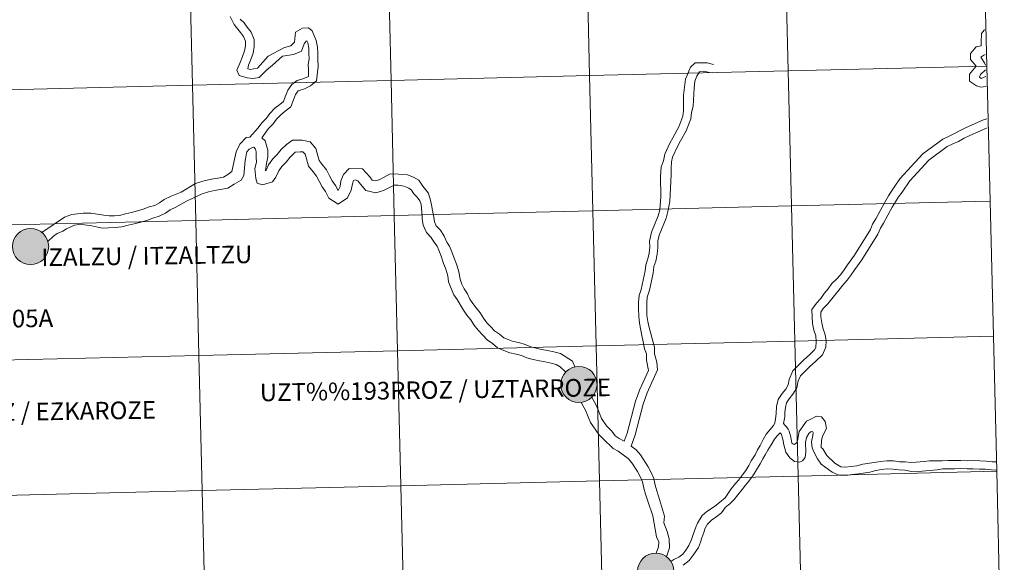
# Model space of a CAD drawing. Units: metres. Extents: x 664324 to 668849, y 744088 to 747165.
# Drawn here: x 665339 to 665542, y 744198 to 744310 of the extents above; entities that cross this region are included whole.
import ezdxf
from ezdxf.enums import TextEntityAlignment as Align

# ---------------------------------------------------------------- set-up
doc = ezdxf.new("R2010")
doc.units = ezdxf.units.M
doc.header["$MEASUREMENT"] = 0
doc.layers.add('Carátula', color=7, linetype='Continuous', lineweight=5)
doc.styles.add('Style-arialnbi', font='arialnbi.shx', dxfattribs={"bigfont": 'arialnbibig.shx'})

msp = doc.modelspace()

# ---------------------------------------------------------------- hatches: boundary and pattern name
at = {"layer": 'Carátula', "linetype": 'Continuous', "lineweight": 0}
for points in [[(665337.85, 744263.233, 1), (665345.312, 744263.233, 1)], [(665450.969, 744234.805, 1), (665458.431, 744234.805, 1)], [(665466.81, 744196.317, 1), (665474.272, 744196.317, 1)]]:
    msp.add_hatch(color=250, dxfattribs=at).paths.add_polyline_path(points)
for points in [[(665339.96, 744263.595, 1), (665343.202, 744262.87, 1)], [(665339.96, 744263.595, 1), (665343.202, 744262.87, 1)], [(665453.079, 744235.167, 1), (665456.321, 744234.443, 1)], [(665453.079, 744235.167, 1), (665456.321, 744234.443, 1)]]:
    msp.add_hatch(color=7, dxfattribs=at).paths.add_polyline_path(points, flags=16)

# ---------------------------------------------------------------- linework, layer by layer
at = {"layer": 'Carátula', "color": 7, "linetype": 'Continuous', "lineweight": 0, "flags": 128}
for points in [[(665382.746, 744310.657), (665383.607, 744309.016), (665384.04, 744308.43), (665384.853, 744307.379), (665385.519, 744306.517), (665385.908, 744305.586), (665385.922, 744304.64), (665385.729, 744303.597), (665385.294, 744302.458), (665384.798, 744301.164), (665384.109, 744299.615), (665384.626, 744298.509), (665386.247, 744298.032), (665387.529, 744297.884), (665388.751, 744298.125), (665390.341, 744299.652), (665391.495, 744300.615), (665393.527, 744302.483), (665395.819, 744302.86), (665397.455, 744303.542), (665398.017, 744305.01), (665398.453, 744305.611), (665398.585, 744305.64), (665398.763, 744305.21), (665398.987, 744304.173), (665399.003, 744303.053), (665399.021, 744301.933), (665398.813, 744300.808), (665398.91, 744299.724), (665398.931, 744298.333), (665397.77, 744297.814), (665396.548, 744297.45), (665395.489, 744296.631), (665394.632, 744295.451), (665394.124, 744294.122), (665393.749, 744293.143), (665392.993, 744292.557), (665391.986, 744291.777), (665390.944, 744290.704), (665390.233, 744289.725), (665389.281, 744288.743), (665388.533, 744287.713), (665386.815, 744285.807)], [(665382.746, 744310.657), (665383.607, 744309.016), (665384.04, 744308.43), (665384.853, 744307.379), (665385.519, 744306.517), (665385.908, 744305.586), (665385.922, 744304.64), (665385.729, 744303.597), (665385.294, 744302.458), (665384.798, 744301.164), (665384.109, 744299.615), (665384.626, 744298.509), (665386.247, 744298.032), (665387.529, 744297.884), (665388.751, 744298.125), (665390.341, 744299.652), (665391.495, 744300.615), (665393.527, 744302.483), (665395.819, 744302.86), (665397.455, 744303.542), (665398.017, 744305.01), (665398.453, 744305.611), (665398.585, 744305.64), (665398.763, 744305.21), (665398.987, 744304.173), (665399.003, 744303.053), (665399.021, 744301.933), (665398.813, 744300.808), (665398.91, 744299.724), (665398.931, 744298.333), (665397.77, 744297.814), (665396.548, 744297.45), (665395.489, 744296.631), (665394.632, 744295.451), (665394.124, 744294.122), (665393.749, 744293.143), (665392.993, 744292.557), (665391.986, 744291.777), (665390.944, 744290.704), (665390.233, 744289.725), (665389.281, 744288.743), (665388.533, 744287.713), (665386.815, 744285.807)], [(665384.815, 744310.092), (665385.619, 744309.348), (665386.286, 744308.487), (665387.099, 744307.435), (665387.714, 744305.962), (665387.735, 744304.488), (665387.481, 744303.105), (665386.985, 744301.811), (665386.55, 744300.672), (665386.405, 744299.885), (665386.89, 744299.767), (665388.388, 744300.012), (665390.576, 744302.494), (665393.949, 744304.309), (665395.274, 744304.595), (665396.044, 744305.36), (665396.235, 744307.423), (665397.669, 744308.279), (665398.892, 744308.354), (665399.675, 744307.728), (665400.499, 744305.753), (665400.795, 744304.379), (665400.814, 744303.08), (665400.834, 744301.781), (665400.904, 744300.366), (665400.559, 744297.41), (665399.349, 744296.39), (665398.079, 744295.758), (665396.802, 744295.357), (665396.238, 744294.58), (665395.815, 744293.475), (665395.259, 744292.021), (665394.102, 744291.125), (665393.197, 744290.424), (665392.333, 744289.535), (665391.623, 744288.557), (665390.671, 744287.574), (665389.998, 744286.649), (665389.303, 744285.682)], [(665384.815, 744310.092), (665385.619, 744309.348), (665386.286, 744308.487), (665387.099, 744307.435), (665387.714, 744305.962), (665387.735, 744304.488), (665387.481, 744303.105), (665386.985, 744301.811), (665386.55, 744300.672), (665386.405, 744299.885), (665386.89, 744299.767), (665388.388, 744300.012), (665390.576, 744302.494), (665393.949, 744304.309), (665395.274, 744304.595), (665396.044, 744305.36), (665396.235, 744307.423), (665397.669, 744308.279), (665398.892, 744308.354), (665399.675, 744307.728), (665400.499, 744305.753), (665400.795, 744304.379), (665400.814, 744303.08), (665400.834, 744301.781), (665400.904, 744300.366), (665400.559, 744297.41), (665399.349, 744296.39), (665398.079, 744295.758), (665396.802, 744295.357), (665396.238, 744294.58), (665395.815, 744293.475), (665395.259, 744292.021), (665394.102, 744291.125), (665393.197, 744290.424), (665392.333, 744289.535), (665391.623, 744288.557), (665390.671, 744287.574), (665389.998, 744286.649), (665389.303, 744285.682)], [(665538.689, 744296.259), (665537.639, 744296.072), (665536.707, 744296.392), (665535.3, 744297.373), (665535.299, 744298.766), (665536.628, 744300.419), (665535.457, 744301.812), (665535.513, 744303.056), (665536.667, 744304.403), (665537.659, 744304.592), (665537.703, 744305.409), (665537.77, 744307.136), (665538.278, 744307.886), (665538.381, 744307.963)], [(665538.689, 744296.259), (665537.639, 744296.072), (665536.707, 744296.392), (665535.3, 744297.373), (665535.299, 744298.766), (665536.628, 744300.419), (665535.457, 744301.812), (665535.513, 744303.056), (665536.667, 744304.403), (665537.659, 744304.592), (665537.703, 744305.409), (665537.77, 744307.136), (665538.278, 744307.886), (665538.381, 744307.963)], [(665538.574, 744300.647), (665538.342, 744301.131), (665537.601, 744302.27), (665538.226, 744302.67), (665538.516, 744302.87)], [(665538.574, 744300.647), (665538.342, 744301.131), (665537.601, 744302.27), (665538.226, 744302.67), (665538.516, 744302.87)], [(665469.675, 744266.198), (665471.061, 744269.6), (665471.366, 744270.817), (665471.624, 744273.46), (665471.561, 744277.708), (665471.691, 744279.659), (665472.142, 744280.881), (665472.425, 744282.307), (665473.433, 744284.565), (665474.099, 744285.685), (665475.278, 744287.934), (665476.151, 744290.139), (665476.289, 744291.22), (665476.274, 744294.485), (665476.705, 744297.72), (665477.688, 744300.226), (665478.664, 744301.135), (665481.123, 744301.14), (665482.49, 744300.745)], [(665469.675, 744266.198), (665471.061, 744269.6), (665471.366, 744270.817), (665471.624, 744273.46), (665471.561, 744277.708), (665471.691, 744279.659), (665472.142, 744280.881), (665472.425, 744282.307), (665473.433, 744284.565), (665474.099, 744285.685), (665475.278, 744287.934), (665476.151, 744290.139), (665476.289, 744291.22), (665476.274, 744294.485), (665476.705, 744297.72), (665477.688, 744300.226), (665478.664, 744301.135), (665481.123, 744301.14), (665482.49, 744300.745)], [(665471.241, 744265.561), (665472.672, 744269.073), (665473.014, 744270.443), (665473.435, 744272.507), (665473.696, 744278.072), (665473.761, 744279.361), (665473.824, 744280.676), (665474.021, 744281.662), (665475.004, 744283.901), (665475.678, 744285.034), (665476.839, 744287.116), (665477.784, 744289.576), (665477.953, 744290.906), (665478.271, 744292.171), (665478.456, 744295.892), (665478.626, 744297.333), (665478.992, 744298.388), (665479.586, 744299.296), (665480.446, 744299.405), (665481.67, 744299.134), (665482.306, 744299.065)], [(665471.241, 744265.561), (665472.672, 744269.073), (665473.014, 744270.443), (665473.435, 744272.507), (665473.696, 744278.072), (665473.761, 744279.361), (665473.824, 744280.676), (665474.021, 744281.662), (665475.004, 744283.901), (665475.678, 744285.034), (665476.839, 744287.116), (665477.784, 744289.576), (665477.953, 744290.906), (665478.271, 744292.171), (665478.456, 744295.892), (665478.626, 744297.333), (665478.992, 744298.388), (665479.586, 744299.296), (665480.446, 744299.405), (665481.67, 744299.134), (665482.306, 744299.065)], [(665538.635, 744298.328), (665537.703, 744297.893), (665537.366, 744298.166), (665537.525, 744298.707), (665538.6, 744299.655)], [(665538.635, 744298.328), (665537.703, 744297.893), (665537.366, 744298.166), (665537.525, 744298.707), (665538.6, 744299.655)], [(665538.866, 744289.572), (665538.149, 744289.356), (665534.614, 744287.777), (665533.341, 744287.181), (665532.165, 744286.539), (665531.074, 744286.033), (665529.75, 744285.413), (665525.655, 744282.375), (665520.905, 744277.215), (665519.895, 744275.723), (665519.061, 744274.464), (665518.549, 744273.703), (665517.761, 744272.246)], [(665538.866, 744289.572), (665538.149, 744289.356), (665534.614, 744287.777), (665533.341, 744287.181), (665532.165, 744286.539), (665531.074, 744286.033), (665529.75, 744285.413), (665525.655, 744282.375), (665520.905, 744277.215), (665519.895, 744275.723), (665519.061, 744274.464), (665518.549, 744273.703), (665517.761, 744272.246)], [(665538.915, 744287.695), (665538.782, 744287.655), (665535.368, 744286.13), (665534.16, 744285.564), (665532.981, 744284.92), (665531.839, 744284.392), (665530.683, 744283.85), (665526.87, 744281.021), (665522.993, 744276.771), (665521.356, 744274.483), (665520.65, 744273.489), (665520.026, 744272.445), (665519.341, 744271.361)], [(665538.915, 744287.695), (665538.782, 744287.655), (665535.368, 744286.13), (665534.16, 744285.564), (665532.981, 744284.92), (665531.839, 744284.392), (665530.683, 744283.85), (665526.87, 744281.021), (665522.993, 744276.771), (665521.356, 744274.483), (665520.65, 744273.489), (665520.026, 744272.445), (665519.341, 744271.361)], [(665343.874, 744266.159), (665348.549, 744269.314), (665350.077, 744269.87), (665350.712, 744269.94), (665352.436, 744270.132), (665353.998, 744270.156), (665355.332, 744269.934), (665356.679, 744269.73), (665357.816, 744269.541), (665358.885, 744269.557), (665359.955, 744269.67), (665361.13, 744270.009), (665362.371, 744270.254), (665363.66, 744270.598), (665364.828, 744270.934), (665366.053, 744271.401), (665367.213, 744271.736), (665368.151, 744272.224), (665369.169, 744272.924), (665370.615, 744273.609), (665372.658, 744274.46), (665375.626, 744276.216), (665377.113, 744276.709), (665378.917, 744277.108), (665380.239, 744277.369), (665381.362, 744277.573), (665382.253, 744278.127), (665383.099, 744278.71), (665383.975, 744282.798), (665384.727, 744284.361), (665386.05, 744285.726), (665386.815, 744285.807)], [(665343.874, 744266.159), (665348.549, 744269.314), (665350.077, 744269.87), (665350.712, 744269.94), (665352.436, 744270.132), (665353.998, 744270.156), (665355.332, 744269.934), (665356.679, 744269.73), (665357.816, 744269.541), (665358.885, 744269.557), (665359.955, 744269.67), (665361.13, 744270.009), (665362.371, 744270.254), (665363.66, 744270.598), (665364.828, 744270.934), (665366.053, 744271.401), (665367.213, 744271.736), (665368.151, 744272.224), (665369.169, 744272.924), (665370.615, 744273.609), (665372.658, 744274.46), (665375.626, 744276.216), (665377.113, 744276.709), (665378.917, 744277.108), (665380.239, 744277.369), (665381.362, 744277.573), (665382.253, 744278.127), (665383.099, 744278.71), (665383.975, 744282.798), (665384.727, 744284.361), (665386.05, 744285.726), (665386.815, 744285.807)], [(665389.303, 744285.682), (665389.982, 744285.012), (665390.531, 744283.109), (665390.552, 744281.715), (665390.28, 744280.39), (665390.066, 744278.857), (665390.184, 744278.966), (665390.681, 744280.103), (665391.58, 744281.297), (665392.463, 744282.207), (665393.253, 744283.257), (665394.392, 744284.3), (665395.62, 744285.147), (665397.581, 744285.151), (665399.27, 744284.821), (665400.392, 744283.422), (665400.813, 744281.962), (665401.101, 744280.965), (665401.749, 744280.157), (665402.622, 744279.067), (665403.255, 744277.848), (665403.798, 744276.803), (665404.485, 744275.804), (665404.949, 744274.909), (665405.021, 744274.862), (665405.091, 744274.91), (665405.421, 744275.596), (665405.615, 744276.763), (665406.136, 744278.127), (665407.327, 744279.313), (665410.032, 744279.27), (665411.535, 744277.612), (665412.073, 744276.94), (665412.71, 744276.792), (665413.518, 744277.025), (665414.524, 744277.547), (665415.788, 744278.204), (665417.466, 744278.164), (665419.302, 744278.001), (665420.542, 744277.545), (665421.685, 744276.902), (665422.529, 744275.675), (665423.624, 744274.292), (665424.036, 744273.087), (665424.274, 744271.866)], [(665389.303, 744285.682), (665389.982, 744285.012), (665390.531, 744283.109), (665390.552, 744281.715), (665390.28, 744280.39), (665390.066, 744278.857), (665390.184, 744278.966), (665390.681, 744280.103), (665391.58, 744281.297), (665392.463, 744282.207), (665393.253, 744283.257), (665394.392, 744284.3), (665395.62, 744285.147), (665397.581, 744285.151), (665399.27, 744284.821), (665400.392, 744283.422), (665400.813, 744281.962), (665401.101, 744280.965), (665401.749, 744280.157), (665402.622, 744279.067), (665403.255, 744277.848), (665403.798, 744276.803), (665404.485, 744275.804), (665404.949, 744274.909), (665405.021, 744274.862), (665405.091, 744274.91), (665405.421, 744275.596), (665405.615, 744276.763), (665406.136, 744278.127), (665407.327, 744279.313), (665410.032, 744279.27), (665411.535, 744277.612), (665412.073, 744276.94), (665412.71, 744276.792), (665413.518, 744277.025), (665414.524, 744277.547), (665415.788, 744278.204), (665417.466, 744278.164), (665419.302, 744278.001), (665420.542, 744277.545), (665421.685, 744276.902), (665422.529, 744275.675), (665423.624, 744274.292), (665424.036, 744273.087), (665424.274, 744271.866)], [(665345.142, 744264.301), (665346.316, 744265.384), (665347.091, 744265.918), (665348.244, 744266.44), (665349.015, 744266.922), (665350.623, 744267.624), (665351.501, 744267.8), (665352.69, 744267.722), (665354.188, 744267.533), (665355.442, 744267.244), (665356.449, 744267.014), (665357.635, 744267.123), (665359.031, 744267.143), (665360.422, 744267.291), (665361.7, 744267.66), (665362.917, 744267.901), (665364.306, 744268.271), (665365.593, 744268.643), (665366.82, 744269.109), (665368.113, 744269.484), (665369.398, 744270.151), (665370.377, 744270.825), (665371.378, 744271.298), (665373.755, 744272.58), (665374.913, 744273.172), (665375.931, 744273.596), (665376.968, 744274.104), (665378.313, 744274.534), (665379.553, 744274.773), (665380.689, 744274.996), (665382.247, 744275.28), (665383.577, 744276.106), (665385.017, 744276.909), (665385.555, 744277.901), (665385.816, 744280.979), (665386.157, 744282.788), (665386.641, 744283.348), (665387.332, 744283.666), (665387.658, 744283.753), (665387.961, 744283.304), (665388.121, 744282.751), (665388.137, 744281.679), (665388.153, 744280.608), (665387.822, 744279.316), (665388.036, 744277.293), (665388.353, 744276.303), (665389.424, 744275.971), (665391.503, 744276.596), (665392.193, 744277.532), (665392.78, 744278.878), (665393.418, 744279.725), (665394.301, 744280.634), (665395.048, 744281.627), (665395.899, 744282.407), (665396.164, 744282.732), (665397.167, 744282.747), (665397.741, 744282.756), (665398.205, 744282.288), (665398.493, 744281.292), (665398.915, 744279.832), (665399.864, 744278.647), (665400.589, 744277.743), (665401.111, 744276.736), (665401.722, 744275.557), (665402.409, 744274.558), (665403.1, 744273.228), (665405.065, 744271.96), (665406.99, 744273.286), (665407.747, 744274.86), (665407.963, 744276.165), (665408.193, 744276.829), (665408.53, 744276.988), (665409.08, 744276.814), (665409.65, 744276.102), (665410.711, 744274.78), (665412.773, 744274.297), (665414.418, 744274.772), (665415.636, 744275.404), (665416.594, 744275.902), (665417.42, 744275.884), (665418.546, 744275.663), (665419.595, 744275.283), (665420.144, 744274.88), (665420.675, 744274.109), (665421.356, 744273.447), (665421.858, 744272.677), (665422.122, 744271.881)], [(665345.142, 744264.301), (665346.316, 744265.384), (665347.091, 744265.918), (665348.244, 744266.44), (665349.015, 744266.922), (665350.623, 744267.624), (665351.501, 744267.8), (665352.69, 744267.722), (665354.188, 744267.533), (665355.442, 744267.244), (665356.449, 744267.014), (665357.635, 744267.123), (665359.031, 744267.143), (665360.422, 744267.291), (665361.7, 744267.66), (665362.917, 744267.901), (665364.306, 744268.271), (665365.593, 744268.643), (665366.82, 744269.109), (665368.113, 744269.484), (665369.398, 744270.151), (665370.377, 744270.825), (665371.378, 744271.298), (665373.755, 744272.58), (665374.913, 744273.172), (665375.931, 744273.596), (665376.968, 744274.104), (665378.313, 744274.534), (665379.553, 744274.773), (665380.689, 744274.996), (665382.247, 744275.28), (665383.577, 744276.106), (665385.017, 744276.909), (665385.555, 744277.901), (665385.816, 744280.979), (665386.157, 744282.788), (665386.641, 744283.348), (665387.332, 744283.666), (665387.658, 744283.753), (665387.961, 744283.304), (665388.121, 744282.751), (665388.137, 744281.679), (665388.153, 744280.608), (665387.822, 744279.316), (665388.036, 744277.293), (665388.353, 744276.303), (665389.424, 744275.971), (665391.503, 744276.596), (665392.193, 744277.532), (665392.78, 744278.878), (665393.418, 744279.725), (665394.301, 744280.634), (665395.048, 744281.627), (665395.899, 744282.407), (665396.164, 744282.732), (665397.167, 744282.747), (665397.741, 744282.756), (665398.205, 744282.288), (665398.493, 744281.292), (665398.915, 744279.832), (665399.864, 744278.647), (665400.589, 744277.743), (665401.111, 744276.736), (665401.722, 744275.557), (665402.409, 744274.558), (665403.1, 744273.228), (665405.065, 744271.96), (665406.99, 744273.286), (665407.747, 744274.86), (665407.963, 744276.165), (665408.193, 744276.829), (665408.53, 744276.988), (665409.08, 744276.814), (665409.65, 744276.102), (665410.711, 744274.78), (665412.773, 744274.297), (665414.418, 744274.772), (665415.636, 744275.404), (665416.594, 744275.902), (665417.42, 744275.884), (665418.546, 744275.663), (665419.595, 744275.283), (665420.144, 744274.88), (665420.675, 744274.109), (665421.356, 744273.447), (665421.858, 744272.677), (665422.122, 744271.881)], [(665422.122, 744271.881), (665422.276, 744270.359), (665422.368, 744269.049), (665422.557, 744267.633), (665423.228, 744266.158), (665424.216, 744265.123), (665424.762, 744264.244), (665425.454, 744263.334), (665425.78, 744262.49), (665426.285, 744261.288), (665426.793, 744259.77), (665427.179, 744258.787), (665427.529, 744257.655), (665427.654, 744257.19), (665427.82, 744255.931), (665428.324, 744254.566), (665428.908, 744253.287), (665429.61, 744252.333), (665430.868, 744250.097), (665431.606, 744249.095), (665432.369, 744248.153), (665433.012, 744247.118), (665433.88, 744245.968), (665434.789, 744245.012), (665435.751, 744244), (665436.864, 744243.281), (665437.877, 744242.373), (665439.233, 744241.804), (665440.475, 744241.359), (665441.725, 744241.084), (665442.826, 744240.778), (665443.966, 744240.298), (665445.28, 744239.932), (665446.552, 744239.653), (665447.765, 744239.457), (665448.977, 744239.207), (665450.014, 744238.919), (665450.835, 744238.472), (665451.989, 744237.35)], [(665422.122, 744271.881), (665422.276, 744270.359), (665422.368, 744269.049), (665422.557, 744267.633), (665423.228, 744266.158), (665424.216, 744265.123), (665424.762, 744264.244), (665425.454, 744263.334), (665425.78, 744262.49), (665426.285, 744261.288), (665426.793, 744259.77), (665427.179, 744258.787), (665427.529, 744257.655), (665427.654, 744257.19), (665427.82, 744255.931), (665428.324, 744254.566), (665428.908, 744253.287), (665429.61, 744252.333), (665430.868, 744250.097), (665431.606, 744249.095), (665432.369, 744248.153), (665433.012, 744247.118), (665433.88, 744245.968), (665434.789, 744245.012), (665435.751, 744244), (665436.864, 744243.281), (665437.877, 744242.373), (665439.233, 744241.804), (665440.475, 744241.359), (665441.725, 744241.084), (665442.826, 744240.778), (665443.966, 744240.298), (665445.28, 744239.932), (665446.552, 744239.653), (665447.765, 744239.457), (665448.977, 744239.207), (665450.014, 744238.919), (665450.835, 744238.472), (665451.989, 744237.35)], [(665424.274, 744271.866), (665424.512, 744270.659), (665424.772, 744269.293), (665424.903, 744268.306), (665425.256, 744267.53), (665426.136, 744266.61), (665426.896, 744265.386), (665427.471, 744264.12), (665427.999, 744263.293), (665428.471, 744262.169), (665428.961, 744260.856), (665429.459, 744259.587), (665429.851, 744258.323), (665430.027, 744257.66), (665430.179, 744256.516), (665430.56, 744255.487), (665431, 744254.516), (665431.743, 744253.509), (665432.185, 744252.383), (665432.812, 744251.53), (665433.518, 744250.572), (665434.342, 744249.555), (665435.005, 744248.485), (665435.724, 744247.534), (665436.539, 744246.675), (665437.303, 744245.872), (665438.335, 744245.206), (665439.186, 744244.443), (665440.109, 744244.055), (665441.143, 744243.684), (665442.307, 744243.429), (665443.621, 744243.063), (665444.76, 744242.584), (665445.863, 744242.278), (665447.003, 744242.028), (665448.202, 744241.834), (665449.545, 744241.556), (665450.925, 744241.172), (665453.387, 744239.629), (665453.853, 744238.426)], [(665424.274, 744271.866), (665424.512, 744270.659), (665424.772, 744269.293), (665424.903, 744268.306), (665425.256, 744267.53), (665426.136, 744266.61), (665426.896, 744265.386), (665427.471, 744264.12), (665427.999, 744263.293), (665428.471, 744262.169), (665428.961, 744260.856), (665429.459, 744259.587), (665429.851, 744258.323), (665430.027, 744257.66), (665430.179, 744256.516), (665430.56, 744255.487), (665431, 744254.516), (665431.743, 744253.509), (665432.185, 744252.383), (665432.812, 744251.53), (665433.518, 744250.572), (665434.342, 744249.555), (665435.005, 744248.485), (665435.724, 744247.534), (665436.539, 744246.675), (665437.303, 744245.872), (665438.335, 744245.206), (665439.186, 744244.443), (665440.109, 744244.055), (665441.143, 744243.684), (665442.307, 744243.429), (665443.621, 744243.063), (665444.76, 744242.584), (665445.863, 744242.278), (665447.003, 744242.028), (665448.202, 744241.834), (665449.545, 744241.556), (665450.925, 744241.172), (665453.387, 744239.629), (665453.853, 744238.426)], [(665517.761, 744272.246), (665515.925, 744268.971), (665515.289, 744267.874), (665514.816, 744266.789), (665511.538, 744261.493), (665510.108, 744259.472), (665509.424, 744258.462), (665508.632, 744257.441), (665507.858, 744256.542), (665506.887, 744255.654), (665506.14, 744254.549), (665505.315, 744253.592), (665504.611, 744252.553), (665503.682, 744251.596), (665502.759, 744250.233), (665502.782, 744248.651), (665502.909, 744247.356), (665503.144, 744246.001), (665503.545, 744244.837), (665503.636, 744243.633)], [(665517.761, 744272.246), (665515.925, 744268.971), (665515.289, 744267.874), (665514.816, 744266.789), (665511.538, 744261.493), (665510.108, 744259.472), (665509.424, 744258.462), (665508.632, 744257.441), (665507.858, 744256.542), (665506.887, 744255.654), (665506.14, 744254.549), (665505.315, 744253.592), (665504.611, 744252.553), (665503.682, 744251.596), (665502.759, 744250.233), (665502.782, 744248.651), (665502.909, 744247.356), (665503.144, 744246.001), (665503.545, 744244.837), (665503.636, 744243.633)], [(665519.341, 744271.361), (665517.499, 744268.075), (665516.908, 744267.055), (665516.366, 744265.815), (665513.09, 744260.517), (665511.642, 744258.509), (665510.89, 744257.398), (665510.035, 744256.294), (665509.16, 744255.28), (665506.022, 744251.406), (665505.092, 744250.448), (665504.578, 744249.69), (665504.592, 744248.753), (665504.837, 744247.523), (665505.036, 744246.467), (665505.514, 744245.013), (665505.677, 744243.847)], [(665519.341, 744271.361), (665517.499, 744268.075), (665516.908, 744267.055), (665516.366, 744265.815), (665513.09, 744260.517), (665511.642, 744258.509), (665510.89, 744257.398), (665510.035, 744256.294), (665509.16, 744255.28), (665506.022, 744251.406), (665505.092, 744250.448), (665504.578, 744249.69), (665504.592, 744248.753), (665504.837, 744247.523), (665505.036, 744246.467), (665505.514, 744245.013), (665505.677, 744243.847)], [(665464.017, 744223.145), (665464.654, 744224.777), (665466.348, 744231.34), (665466.759, 744232.486), (665467.167, 744233.629), (665467.976, 744235.302), (665469.055, 744237.681), (665468.63, 744239.781), (665468.61, 744241.09), (665468.259, 744242.18), (665467.98, 744243.593), (665467.703, 744244.921), (665467.217, 744247.476), (665467.041, 744248.874), (665467.019, 744250.375), (665466.998, 744251.731), (665467.137, 744253.176), (665467.524, 744254.4), (665468.377, 744258.201), (665468.498, 744259.467), (665468.932, 744260.68), (665469.182, 744261.891), (665469.299, 744263.11), (665469.281, 744264.372), (665469.675, 744266.199)], [(665464.017, 744223.145), (665464.654, 744224.777), (665466.348, 744231.34), (665466.759, 744232.486), (665467.167, 744233.629), (665467.976, 744235.302), (665469.055, 744237.681), (665468.63, 744239.781), (665468.61, 744241.09), (665468.259, 744242.18), (665467.98, 744243.593), (665467.703, 744244.921), (665467.217, 744247.476), (665467.041, 744248.874), (665467.019, 744250.375), (665466.998, 744251.731), (665467.137, 744253.176), (665467.524, 744254.4), (665468.377, 744258.201), (665468.498, 744259.467), (665468.932, 744260.68), (665469.182, 744261.891), (665469.299, 744263.11), (665469.281, 744264.372), (665469.675, 744266.199)], [(665465.452, 744222.086), (665466.32, 744224.437), (665467.923, 744230.723), (665468.35, 744231.917), (665468.778, 744233.113), (665470.943, 744237.795), (665470.747, 744239.382), (665470.301, 744241.115), (665470.28, 744242.466), (665469.168, 744246.576), (665468.883, 744247.778), (665468.73, 744248.993), (665468.708, 744250.4), (665468.69, 744251.662), (665468.802, 744252.838), (665469.247, 744254.244), (665470.031, 744257.74), (665470.161, 744259.095), (665470.564, 744260.223), (665470.856, 744261.638), (665470.99, 744263.041), (665470.971, 744264.397), (665471.241, 744265.561)], [(665465.452, 744222.086), (665466.32, 744224.437), (665467.923, 744230.723), (665468.35, 744231.917), (665468.778, 744233.113), (665470.943, 744237.795), (665470.747, 744239.382), (665470.301, 744241.115), (665470.28, 744242.466), (665469.168, 744246.576), (665468.883, 744247.778), (665468.73, 744248.993), (665468.708, 744250.4), (665468.69, 744251.662), (665468.802, 744252.838), (665469.247, 744254.244), (665470.031, 744257.74), (665470.161, 744259.095), (665470.564, 744260.223), (665470.856, 744261.638), (665470.99, 744263.041), (665470.971, 744264.397), (665471.241, 744265.561)], [(665503.636, 744243.633), (665503.581, 744242.445), (665503.325, 744241.924), (665502.244, 744240.897), (665501.066, 744239.906), (665498.828, 744237.617), (665498.048, 744235.844), (665497.886, 744234.704), (665497.377, 744233.86), (665496.617, 744232.946), (665495.787, 744231.699), (665495.487, 744230.245), (665495.4, 744228.78), (665495.254, 744227.695), (665495.123, 744226.792), (665494.823, 744226.372), (665494.062, 744225.458), (665493.318, 744224.527), (665492.738, 744223.491), (665492.09, 744222.254), (665491.564, 744221.326)], [(665503.636, 744243.633), (665503.581, 744242.445), (665503.325, 744241.924), (665502.244, 744240.897), (665501.066, 744239.906), (665498.828, 744237.617), (665498.048, 744235.844), (665497.886, 744234.704), (665497.377, 744233.86), (665496.617, 744232.946), (665495.787, 744231.699), (665495.487, 744230.245), (665495.4, 744228.78), (665495.254, 744227.695), (665495.123, 744226.792), (665494.823, 744226.372), (665494.062, 744225.458), (665493.318, 744224.527), (665492.738, 744223.491), (665492.09, 744222.254), (665491.564, 744221.326)], [(665505.677, 744243.847), (665505.661, 744242.513), (665504.935, 744240.948), (665503.486, 744239.557), (665502.35, 744238.481), (665500.412, 744236.594), (665499.924, 744235.523), (665499.626, 744234.083), (665498.857, 744232.808), (665498.072, 744231.863), (665497.49, 744230.989), (665497.301, 744230.074), (665497.199, 744229.06), (665497.158, 744228.138), (665496.926, 744226.753)], [(665505.677, 744243.847), (665505.661, 744242.513), (665504.935, 744240.948), (665503.486, 744239.557), (665502.35, 744238.481), (665500.412, 744236.594), (665499.924, 744235.523), (665499.626, 744234.083), (665498.857, 744232.808), (665498.072, 744231.863), (665497.49, 744230.989), (665497.301, 744230.074), (665497.199, 744229.06), (665497.158, 744228.138), (665496.926, 744226.753)], [(665457.337, 744232.183), (665458.335, 744230.412), (665458.863, 744229.027), (665459.374, 744227.804), (665460.401, 744226.262), (665461.49, 744225.205), (665462.156, 744224.236), (665463.002, 744223.689), (665464.017, 744223.145)], [(665457.337, 744232.183), (665458.335, 744230.412), (665458.863, 744229.027), (665459.374, 744227.804), (665460.401, 744226.262), (665461.49, 744225.205), (665462.156, 744224.236), (665463.002, 744223.689), (665464.017, 744223.145)], [(665455.156, 744231.115), (665456.146, 744229.375), (665456.618, 744228.134), (665457.102, 744226.973), (665458.777, 744224.473), (665459.635, 744223.639), (665461.774, 744221.608), (665462.823, 744221.045), (665463.841, 744220.277), (665464.841, 744219.523), (665465.643, 744218.631), (665466.753, 744216.84), (665467.396, 744215.723), (665467.818, 744214.713), (665468.067, 744213.449), (665468.46, 744212.204), (665468.889, 744210.716), (665469.92, 744207.692), (665470.687, 744203.408), (665471.163, 744202.337), (665471.095, 744201.358), (665470.641, 744200.034)], [(665455.156, 744231.115), (665456.146, 744229.375), (665456.618, 744228.134), (665457.102, 744226.973), (665458.777, 744224.473), (665459.635, 744223.639), (665461.774, 744221.608), (665462.823, 744221.045), (665463.841, 744220.277), (665464.841, 744219.523), (665465.643, 744218.631), (665466.753, 744216.84), (665467.396, 744215.723), (665467.818, 744214.713), (665468.067, 744213.449), (665468.46, 744212.204), (665468.889, 744210.716), (665469.92, 744207.692), (665470.687, 744203.408), (665471.163, 744202.337), (665471.095, 744201.358), (665470.641, 744200.034)], [(665521.986, 744218.83), (665520.817, 744218.862), (665519.593, 744219.047), (665518.217, 744219.082), (665516.915, 744218.953), (665515.575, 744218.718), (665513.237, 744218.34), (665512.055, 744218.012), (665510.894, 744217.898), (665509.695, 744217.736), (665508.699, 744217.804), (665507.476, 744218.544), (665505.847, 744220.192), (665504.999, 744221.499), (665504.661, 744221.834), (665504.728, 744223.263), (665504.966, 744224.163), (665505.799, 744225.711), (665505.526, 744227.162), (665504.71, 744228.102), (665503.689, 744228.263), (665502.421, 744227.605), (665501.626, 744227.213), (665500.15, 744225.083), (665499.799, 744223.153), (665499.619, 744222.832), (665499.433, 744222.598), (665499.096, 744222.43), (665498.809, 744222.562), (665498.616, 744222.694), (665498.395, 744223.916), (665498.05, 744225.16), (665497.876, 744225.606), (665497.54, 744226.037), (665497.195, 744226.44), (665496.926, 744226.753)], [(665521.986, 744218.83), (665520.817, 744218.862), (665519.593, 744219.047), (665518.217, 744219.082), (665516.915, 744218.953), (665515.575, 744218.718), (665513.237, 744218.34), (665512.055, 744218.012), (665510.894, 744217.898), (665509.695, 744217.736), (665508.699, 744217.804), (665507.476, 744218.544), (665505.847, 744220.192), (665504.999, 744221.499), (665504.661, 744221.834), (665504.728, 744223.263), (665504.966, 744224.163), (665505.799, 744225.711), (665505.526, 744227.162), (665504.71, 744228.102), (665503.689, 744228.263), (665502.421, 744227.605), (665501.626, 744227.213), (665500.15, 744225.083), (665499.799, 744223.153), (665499.619, 744222.832), (665499.433, 744222.598), (665499.096, 744222.43), (665498.809, 744222.562), (665498.616, 744222.694), (665498.395, 744223.916), (665498.05, 744225.16), (665497.876, 744225.606), (665497.54, 744226.037), (665497.195, 744226.44), (665496.926, 744226.753)], [(665496.22, 744224.862), (665496.188, 744224.806), (665495.595, 744224.2), (665495.028, 744223.542), (665494.324, 744222.324), (665493.674, 744221.232), (665493.147, 744220.286)], [(665496.22, 744224.862), (665496.188, 744224.806), (665495.595, 744224.2), (665495.028, 744223.542), (665494.324, 744222.324), (665493.674, 744221.232), (665493.147, 744220.286)], [(665521.941, 744217.14), (665520.668, 744217.175), (665519.445, 744217.36), (665518.278, 744217.389), (665517.143, 744217.277), (665515.947, 744217.067), (665514.734, 744216.731), (665512.367, 744216.344), (665511.09, 744216.219), (665509.751, 744216.037), (665508.305, 744216.136), (665506.964, 744216.696), (665504.667, 744218.363), (665503.916, 744219.484), (665503.252, 744220.765), (665502.801, 744221.764), (665502.674, 744222.973), (665502.941, 744224.269), (665503.039, 744224.909), (665502.943, 744225.044), (665502.615, 744225.107), (665502.105, 744224.677), (665501.66, 744223.879), (665501.464, 744222.866), (665501.489, 744220.888), (665501.398, 744219.759), (665500.838, 744219.03), (665500.23, 744218.762), (665499.196, 744218.937), (665498.206, 744219.67), (665497.355, 744220.862), (665496.966, 744222.325), (665496.745, 744223.538), (665496.444, 744224.625), (665496.22, 744224.862)], [(665521.941, 744217.14), (665520.668, 744217.175), (665519.445, 744217.36), (665518.278, 744217.389), (665517.143, 744217.277), (665515.947, 744217.067), (665514.734, 744216.731), (665512.367, 744216.344), (665511.09, 744216.219), (665509.751, 744216.037), (665508.305, 744216.136), (665506.964, 744216.696), (665504.667, 744218.363), (665503.916, 744219.484), (665503.252, 744220.765), (665502.801, 744221.764), (665502.674, 744222.973), (665502.941, 744224.269), (665503.039, 744224.909), (665502.943, 744225.044), (665502.615, 744225.107), (665502.105, 744224.677), (665501.66, 744223.879), (665501.464, 744222.866), (665501.489, 744220.888), (665501.398, 744219.759), (665500.838, 744219.03), (665500.23, 744218.762), (665499.196, 744218.937), (665498.206, 744219.67), (665497.355, 744220.862), (665496.966, 744222.325), (665496.745, 744223.538), (665496.444, 744224.625), (665496.22, 744224.862)], [(665465.452, 744222.086), (665466.48, 744221.311), (665467.384, 744220.308), (665468.977, 744217.818), (665469.566, 744216.794), (665470.14, 744215.418), (665470.41, 744214.048), (665470.772, 744212.904), (665471.101, 744211.762), (665472.337, 744207.618), (665472.237, 744206.296), (665472.881, 744204.48), (665473.349, 744202.997), (665473.377, 744201.101), (665472.791, 744199.278)], [(665465.452, 744222.086), (665466.48, 744221.311), (665467.384, 744220.308), (665468.977, 744217.818), (665469.566, 744216.794), (665470.14, 744215.418), (665470.41, 744214.048), (665470.772, 744212.904), (665471.101, 744211.762), (665472.337, 744207.618), (665472.237, 744206.296), (665472.881, 744204.48), (665473.349, 744202.997), (665473.377, 744201.101), (665472.791, 744199.278)], [(665491.569, 744221.338), (665491.028, 744220.298), (665490.203, 744219.051), (665489.727, 744218.126), (665489.109, 744217.093), (665488.41, 744216.156), (665487.586, 744215.049), (665486.975, 744214.389), (665486.119, 744213.256), (665485.388, 744212.276), (665484.844, 744211.457), (665483.705, 744210.461), (665482.73, 744209.721), (665482.058, 744209.25), (665481.079, 744208.58), (665480.136, 744207.782), (665479.181, 744206.191), (665478.837, 744205.357), (665478.296, 744203.864), (665477.909, 744202.821), (665477.352, 744201.578), (665476.773, 744200.646), (665476.145, 744199.804), (665475.338, 744199.209), (665474.311, 744198.715), (665473.687, 744198.299)], [(665491.569, 744221.338), (665491.028, 744220.298), (665490.203, 744219.051), (665489.727, 744218.126), (665489.109, 744217.093), (665488.41, 744216.156), (665487.586, 744215.049), (665486.975, 744214.389), (665486.119, 744213.256), (665485.388, 744212.276), (665484.844, 744211.457), (665483.705, 744210.461), (665482.73, 744209.721), (665482.058, 744209.25), (665481.079, 744208.58), (665480.136, 744207.782), (665479.181, 744206.191), (665478.837, 744205.357), (665478.296, 744203.864), (665477.909, 744202.821), (665477.352, 744201.578), (665476.773, 744200.646), (665476.145, 744199.804), (665475.338, 744199.209), (665474.311, 744198.715), (665473.687, 744198.299)], [(665493.147, 744220.286), (665492.652, 744219.46), (665492.092, 744218.45), (665491.361, 744217.204), (665490.687, 744216.195), (665489.721, 744214.883), (665489.084, 744214.028), (665488.363, 744213.121), (665487.478, 744212.048), (665486.747, 744211.068), (665485.849, 744210.22), (665484.908, 744209.489), (665484.136, 744208.305), (665482.652, 744207.232), (665482.105, 744206.879), (665481.243, 744205.99), (665480.706, 744205.027), (665480.441, 744204.287), (665480.066, 744203.199), (665479.804, 744202.286), (665479.36, 744201.209), (665478.271, 744199.625), (665477.437, 744198.506), (665476.18, 744197.579)], [(665493.147, 744220.286), (665492.652, 744219.46), (665492.092, 744218.45), (665491.361, 744217.204), (665490.687, 744216.195), (665489.721, 744214.883), (665489.084, 744214.028), (665488.363, 744213.121), (665487.478, 744212.048), (665486.747, 744211.068), (665485.849, 744210.22), (665484.908, 744209.489), (665484.136, 744208.305), (665482.652, 744207.232), (665482.105, 744206.879), (665481.243, 744205.99), (665480.706, 744205.027), (665480.441, 744204.287), (665480.066, 744203.199), (665479.804, 744202.286), (665479.36, 744201.209), (665478.271, 744199.625), (665477.437, 744198.506), (665476.18, 744197.579)], [(665540.729, 744218.833), (665539.959, 744218.867), (665538.705, 744218.996), (665537.426, 744219.052), (665536.076, 744219.107), (665534.824, 744219.088), (665533.498, 744219.141), (665532.149, 744219.122), (665530.898, 744219.102), (665529.646, 744219.084), (665528.248, 744219.063), (665526.996, 744219.045), (665525.936, 744218.902), (665524.28, 744218.782), (665523.139, 744218.724), (665521.986, 744218.83)], [(665540.729, 744218.833), (665539.959, 744218.867), (665538.705, 744218.996), (665537.426, 744219.052), (665536.076, 744219.107), (665534.824, 744219.088), (665533.498, 744219.141), (665532.149, 744219.122), (665530.898, 744219.102), (665529.646, 744219.084), (665528.248, 744219.063), (665526.996, 744219.045), (665525.936, 744218.902), (665524.28, 744218.782), (665523.139, 744218.724), (665521.986, 744218.83)], [(665540.774, 744217.139), (665539.835, 744217.181), (665538.582, 744217.309), (665537.355, 744217.363), (665536.054, 744217.416), (665534.803, 744217.397), (665533.476, 744217.45), (665532.174, 744217.432), (665530.923, 744217.412), (665529.671, 744217.394), (665528.611, 744217.22), (665527.747, 744217.156), (665525.514, 744216.919), (665524.09, 744216.822), (665523.276, 744216.86), (665521.941, 744217.14)], [(665540.774, 744217.139), (665539.835, 744217.181), (665538.582, 744217.309), (665537.355, 744217.363), (665536.054, 744217.416), (665534.803, 744217.397), (665533.476, 744217.45), (665532.174, 744217.432), (665530.923, 744217.412), (665529.671, 744217.394), (665528.611, 744217.22), (665527.747, 744217.156), (665525.514, 744216.919), (665524.09, 744216.822), (665523.276, 744216.86), (665521.941, 744217.14)]]:
    msp.add_lwpolyline(points, dxfattribs=at)
at = {"layer": 'Carátula', "color": 7, "linetype": 'Continuous', "lineweight": 0}
for centre in [(665341.581, 744263.233), (665454.7, 744234.805), (665470.541, 744196.317)]:
    msp.add_circle(centre, 3.731, dxfattribs=at)
for points in [[(664395.746, 744088.203), (668849.429, 744196.296), (668777.368, 747165.432), (664323.684, 747057.34)], [(665497.209, 744327.325), (665456.235, 744326.33), (665456.912, 744298.475), (665497.885, 744299.469)], [(665538.183, 744328.319), (665497.209, 744327.325), (665497.885, 744299.469), (665538.859, 744300.463)], [(665415.262, 744325.336), (665374.288, 744324.341), (665374.964, 744296.486), (665415.938, 744297.48)], [(665456.235, 744326.33), (665415.262, 744325.336), (665415.938, 744297.48), (665456.912, 744298.475)], [(665374.288, 744324.341), (665333.314, 744323.347), (665333.99, 744295.491), (665374.964, 744296.486)], [(665538.859, 744300.463), (665497.885, 744299.469), (665498.562, 744271.613), (665539.535, 744272.608)], [(665456.912, 744298.475), (665415.938, 744297.48), (665416.614, 744269.624), (665457.588, 744270.619)], [(665497.885, 744299.469), (665456.912, 744298.475), (665457.588, 744270.619), (665498.562, 744271.613)], [(665374.964, 744296.486), (665333.99, 744295.491), (665334.666, 744267.635), (665375.64, 744268.63)], [(665415.938, 744297.48), (665374.964, 744296.486), (665375.64, 744268.63), (665416.614, 744269.624)], [(665539.535, 744272.608), (665498.562, 744271.613), (665499.238, 744243.757), (665540.212, 744244.752)], [(665457.588, 744270.619), (665416.614, 744269.624), (665417.29, 744241.769), (665458.264, 744242.763)], [(665498.562, 744271.613), (665457.588, 744270.619), (665458.264, 744242.763), (665499.238, 744243.757)], [(665375.64, 744268.63), (665334.666, 744267.635), (665335.342, 744239.78), (665376.316, 744240.774)], [(665416.614, 744269.624), (665375.64, 744268.63), (665376.316, 744240.774), (665417.29, 744241.769)], [(665499.238, 744243.757), (665458.264, 744242.763), (665458.94, 744214.907), (665499.914, 744215.902)], [(665540.212, 744244.752), (665499.238, 744243.757), (665499.914, 744215.902), (665540.888, 744216.896)], [(665417.29, 744241.769), (665376.316, 744240.774), (665376.992, 744212.918), (665417.966, 744213.913)], [(665458.264, 744242.763), (665417.29, 744241.769), (665417.966, 744213.913), (665458.94, 744214.907)], [(665376.316, 744240.774), (665335.342, 744239.78), (665336.018, 744211.924), (665376.992, 744212.918)], [(665499.914, 744215.902), (665458.94, 744214.907), (665459.616, 744187.051), (665500.59, 744188.046)], [(665540.888, 744216.896), (665499.914, 744215.902), (665500.59, 744188.046), (665541.564, 744189.04)], [(665417.966, 744213.913), (665376.992, 744212.918), (665377.668, 744185.063), (665418.642, 744186.057)], [(665458.94, 744214.907), (665417.966, 744213.913), (665418.642, 744186.057), (665459.616, 744187.051)], [(665376.992, 744212.918), (665336.018, 744211.924), (665336.694, 744184.068), (665377.668, 744185.063)]]:
    msp.add_3dface(points, dxfattribs=at)

# ---------------------------------------------------------------- texts
at = {"layer": 'Carátula', "color": 7, "linetype": 'Continuous', "lineweight": 0, "style": 'Style-arialnbi'}
for s, p in [('IZALZU / ITZALTZU', (665365.561, 744261.327)), ('OCHAGAV%%205A', (665324.665, 744248.18)), ('UZT%%193RROZ / UZTARROZE', (665425.079, 744233.682)), ('EZC%%193ROZ / EZKAROZE', (665334.812, 744229.091))]:
    msp.add_text(s, height=3.63307, rotation=0.85601, dxfattribs=at).set_placement(p, align=Align.MIDDLE_CENTER)

doc.saveas('drawing.dxf')
